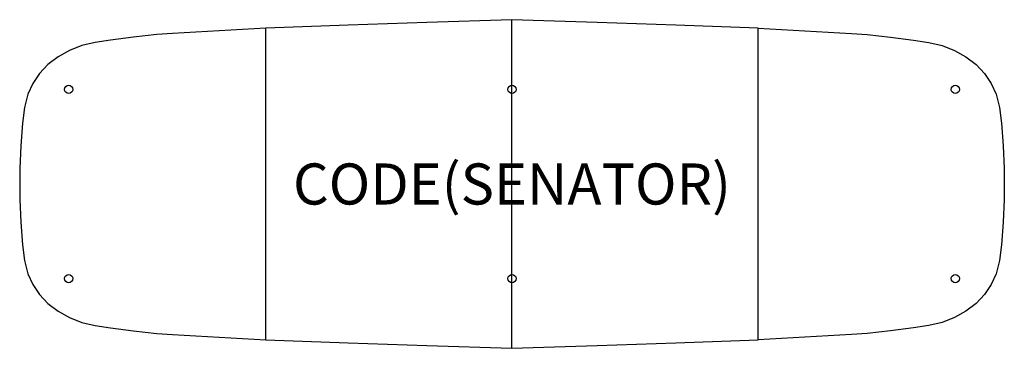
# Model space of a CAD drawing. Units: millimetres. Extents: x 0 to 4800, y -1600 to 0.
import ezdxf
from ezdxf.enums import TextEntityAlignment as Align

# ---------------------------------------------------------------- set-up
doc = ezdxf.new("R2010")
doc.units = ezdxf.units.MM
doc.header["$MEASUREMENT"] = 0
for name, color, linetype in [('(Senator) Construction 2D', 7, 'Continuous'), ('(Senator) Furniture 2D', 7, 'Continuous'), ('(Senator) Furniture Text', 6, 'Continuous')]:
    doc.layers.add(name, color=color, linetype=linetype)
doc.styles.add('Senator', font='swiss.ttf', dxfattribs={"height": 200})

msp = doc.modelspace()

# ---------------------------------------------------------------- linework, layer by layer
at = {"layer": '(Senator) Construction 2D'}
for centre in [(238.9, -339.4), (2400, -339.4), (4561.1, -339.4), (238.9, -1260.6), (2400, -1260.6), (4561.1, -1260.6)]:
    msp.add_circle(centre, 20, dxfattribs=at)
at = {"layer": '(Senator) Furniture 2D'}
for p, q in [((2400, -1600), (2400, 0)), ((1200, -1558.2), (1200, -41.8))]:
    msp.add_line(p, q, dxfattribs=at)
for points in [[(0.2, -875.9), (5.4, -986.5), (13.5, -1096.9), (22.8, -1171.9), (40.4, -1236.9), (63.7, -1289.4), (96.4, -1338.1), (137.9, -1381.9), (187.1, -1419.7), (242.7, -1450.5), (303.4, -1473.7), (367.7, -1488.6), (443.6, -1501), (555.6, -1515.2), (668.2, -1527.3), (745.7, -1533.4), (1200, -1558.2), (1602, -1573.5), (1985.6, -1586.9), (2400, -1600), (2814.4, -1586.9), (3198, -1573.5), (3600, -1558.2), (3600, -41.8), (3198, -26.5), (2814.4, -13.1), (2400, 0), (1985.6, -13.1), (1602, -26.5), (1200, -41.8), (745.7, -66.6), (668.2, -72.7), (555.6, -84.8), (443.6, -99), (367.7, -111.4), (303.4, -126.3), (242.7, -149.5), (187.1, -180.3), (137.9, -218.1), (96.4, -261.9), (63.7, -310.6), (40.4, -363.1), (22.8, -428.1), (13.5, -503.1), (5.4, -613.5), (0.2, -724.1), (0.2, -800), (0.2, -875.9)], [(3600, -41.8), (4054.3, -66.6), (4131.8, -72.7), (4244.4, -84.8), (4356.4, -99), (4432.3, -111.4), (4496.6, -126.3), (4557.3, -149.5), (4612.9, -180.3), (4662.1, -218.1), (4703.6, -261.9), (4736.3, -310.6), (4759.6, -363.1), (4777.2, -428.1), (4786.5, -503.1), (4794.6, -613.5), (4799.8, -724.1), (4799.8, -800), (4799.8, -875.9), (4794.6, -986.5), (4786.5, -1096.9), (4777.2, -1171.9), (4759.6, -1236.9), (4736.3, -1289.4), (4703.6, -1338.1), (4662.1, -1381.9), (4612.9, -1419.7), (4557.3, -1450.5), (4496.6, -1473.7), (4432.3, -1488.6), (4356.4, -1501), (4244.4, -1515.2), (4131.8, -1527.3), (4054.3, -1533.4), (3600, -1558.2)]]:
    msp.add_lwpolyline(points, dxfattribs=at)

# ---------------------------------------------------------------- texts
at = {"layer": '(Senator) Furniture Text', "style": 'Senator', "flags": 8}
msp.add_attdef('CODE(SENATOR)', text='ATD4816BT', height=200, dxfattribs=at).set_placement((2400, -800), align=Align.MIDDLE_CENTER)

doc.saveas('drawing.dxf')
